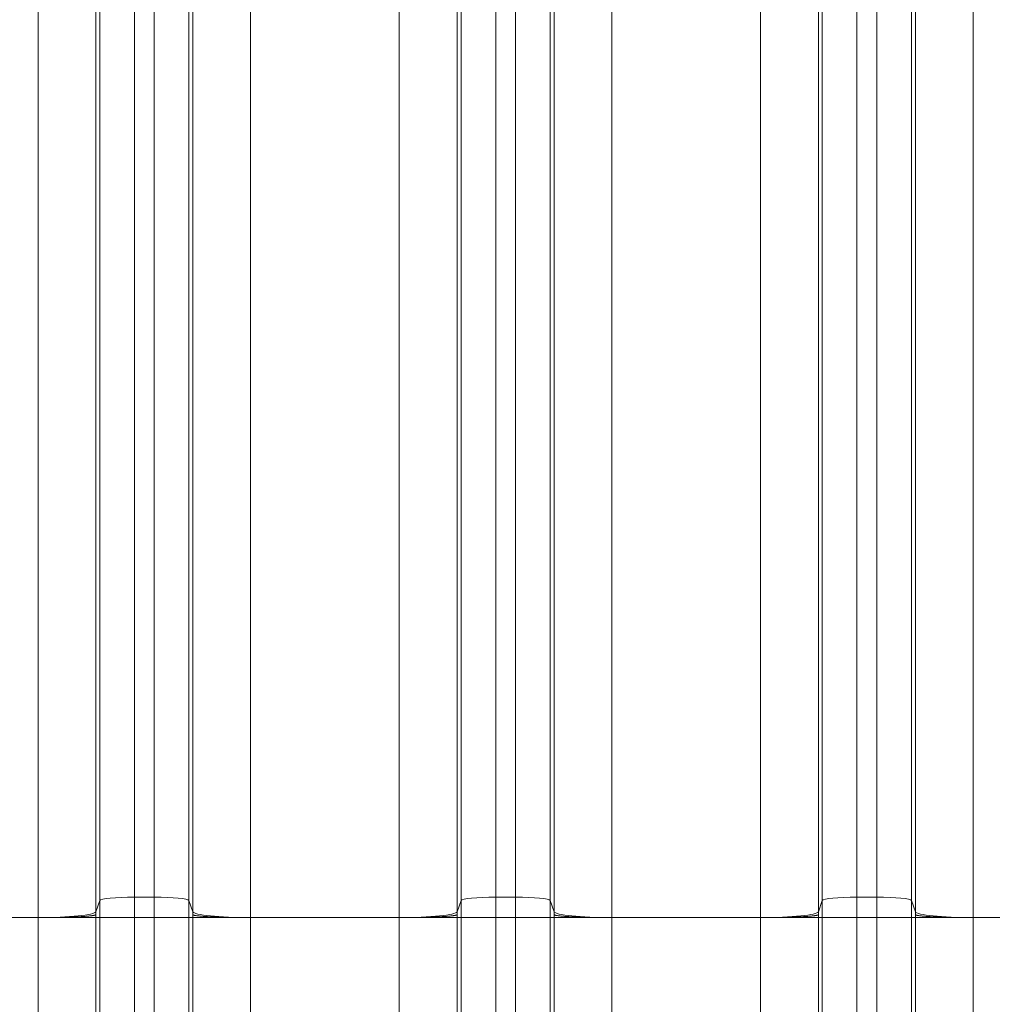
# Model space of a CAD drawing. Extents: x 0 to 595, y 307 to 537.
# Drawn here: x 236 to 242, y 460 to 467 of the extents above; entities that cross this region are included whole.
import ezdxf

# ---------------------------------------------------------------- set-up
doc = ezdxf.new("R2010")
doc.units = 0
doc.header["$MEASUREMENT"] = 0
doc.layers.add('1', color=7, linetype='Continuous', lineweight=0)

msp = doc.modelspace()

# ---------------------------------------------------------------- linework, layer by layer
at = {"layer": '1', "color": 25, "lineweight": 13}
for p, q in [((236.3141, 460.8385), (236.3141, 467.4411)), ((236.5399, 467.4638), (236.5399, 460.8613)), ((236.6691, 460.8613), (236.6691, 467.4638)), ((236.8948, 467.4411), (236.8948, 460.8385)), ((238.6669, 460.8385), (238.6669, 467.4411)), ((238.8927, 467.4638), (238.8927, 460.8613)), ((239.0219, 460.8613), (239.0219, 467.4638)), ((239.2476, 467.4411), (239.2476, 460.8385)), ((241.0197, 460.8385), (241.0197, 467.4411)), ((241.2455, 467.4638), (241.2455, 460.8613)), ((241.3747, 460.8613), (241.3747, 467.4638)), ((241.6004, 467.4411), (241.6004, 460.8385)), ((235.9123, 460.7278), (235.9123, 467.3303)), ((236.2885, 467.3682), (236.2885, 460.7657)), ((236.9205, 460.7657), (236.9205, 467.3682)), ((237.2967, 467.3303), (237.2967, 460.7278)), ((238.2651, 460.7278), (238.2651, 467.3303)), ((238.6413, 467.3682), (238.6413, 460.7657)), ((239.2733, 460.7657), (239.2733, 467.3682)), ((239.6495, 467.3303), (239.6495, 460.7278)), ((240.6179, 460.7278), (240.6179, 467.3303)), ((240.9941, 467.3682), (240.9941, 460.7657)), ((241.6261, 460.7657), (241.6261, 467.3682)), ((242.0023, 467.3303), (242.0023, 460.7278)), ((236.2885, 460.7657), (236.3141, 460.8385)), ((236.3141, 460.7278), (236.3141, 460.8385)), ((236.5399, 460.8613), (236.6691, 460.8613)), ((236.5399, 460.8613), (236.5399, 460.7278)), ((236.6691, 460.7278), (236.6691, 460.8613)), ((236.8948, 460.8385), (236.9205, 460.7657)), ((236.8948, 460.8385), (236.8948, 460.7278)), ((238.6413, 460.7657), (238.6669, 460.8385)), ((238.6669, 460.7278), (238.6669, 460.8385)), ((238.8927, 460.8613), (239.0219, 460.8613)), ((238.8927, 460.8613), (238.8927, 460.7278)), ((239.0219, 460.7278), (239.0219, 460.8613)), ((239.2476, 460.8385), (239.2733, 460.7657)), ((239.2476, 460.8385), (239.2476, 460.7278)), ((240.9941, 460.7657), (241.0197, 460.8385)), ((241.0197, 460.7278), (241.0197, 460.8385)), ((241.2455, 460.8613), (241.3747, 460.8613)), ((241.2455, 460.8613), (241.2455, 460.7278)), ((241.3747, 460.7278), (241.3747, 460.8613)), ((241.6004, 460.8385), (241.6261, 460.7657)), ((241.6004, 460.8385), (241.6004, 460.7278)), ((235.9123, 460.7278), (234.9439, 460.7278)), ((235.9123, 459.5985), (235.9123, 460.7278)), ((235.9123, 460.7278), (236.2885, 460.7278)), ((236.2885, 460.7278), (236.2885, 459.5985)), ((236.3141, 460.7278), (236.2885, 460.7278)), ((236.3141, 460.7278), (236.5399, 460.7278)), ((236.3141, 459.5985), (236.3141, 460.7278)), ((236.5399, 460.7278), (236.6691, 460.7278)), ((236.5399, 460.7278), (236.5399, 459.5985)), ((236.6691, 459.5985), (236.6691, 460.7278)), ((236.6691, 460.7278), (236.8948, 460.7278)), ((236.8948, 460.7278), (236.9205, 460.7278)), ((236.8948, 460.7278), (236.8948, 459.5985)), ((236.9205, 460.7278), (237.2967, 460.7278)), ((236.9205, 459.5985), (236.9205, 460.7278)), ((238.2651, 460.7278), (237.2967, 460.7278)), ((237.2967, 460.7278), (237.2967, 459.5985)), ((238.2651, 459.5985), (238.2651, 460.7278)), ((238.2651, 460.7278), (238.6413, 460.7278)), ((238.6413, 460.7278), (238.6413, 459.5985)), ((238.6669, 460.7278), (238.6413, 460.7278)), ((238.6669, 459.5985), (238.6669, 460.7278)), ((238.6669, 460.7278), (238.8927, 460.7278)), ((238.8927, 460.7278), (238.8927, 459.5985)), ((238.8927, 460.7278), (239.0219, 460.7278)), ((239.0219, 459.5985), (239.0219, 460.7278)), ((239.0219, 460.7278), (239.2476, 460.7278)), ((239.2476, 460.7278), (239.2733, 460.7278)), ((239.2476, 460.7278), (239.2476, 459.5985)), ((239.2733, 460.7278), (239.6495, 460.7278)), ((239.2733, 459.5985), (239.2733, 460.7278)), ((240.6179, 460.7278), (239.6495, 460.7278)), ((239.6495, 460.7278), (239.6495, 459.5985)), ((240.6179, 459.5985), (240.6179, 460.7278)), ((240.6179, 460.7278), (240.9941, 460.7278)), ((240.9941, 460.7278), (241.0197, 460.7278)), ((240.9941, 460.7278), (240.9941, 459.5985)), ((241.0197, 459.5985), (241.0197, 460.7278)), ((241.0197, 460.7278), (241.2455, 460.7278)), ((241.2455, 460.7278), (241.2455, 459.5985)), ((241.2455, 460.7278), (241.3747, 460.7278)), ((241.3747, 459.5985), (241.3747, 460.7278)), ((241.3747, 460.7278), (241.6004, 460.7278)), ((241.6261, 460.7278), (241.6004, 460.7278)), ((241.6004, 460.7278), (241.6004, 459.5985)), ((242.0023, 460.7278), (241.6261, 460.7278)), ((241.6261, 459.5985), (241.6261, 460.7278)), ((242.9707, 460.7278), (242.0023, 460.7278)), ((242.0023, 460.7278), (242.0023, 459.5985))]:
    msp.add_line(p, q, dxfattribs=at)
at = {"layer": '1', "color": 81, "lineweight": 70}
msp.add_open_spline([(252.7432, 479.5935), (244.2367, 479.5935), (235.7302, 479.5935), (227.2237, 479.5935), (227.2237, 477.2531), (227.2237, 474.9127), (227.2237, 472.5723), (227.2811, 470.5041), (227.3139, 468.4359), (227.3098, 466.3677), (227.3057, 464.2995), (227.2647, 462.2313), (227.2237, 460.1631), (227.1827, 458.095), (227.1418, 456.0268), (227.1377, 453.9586), (227.1336, 451.8904), (227.1663, 449.8222), (227.2237, 447.754), (227.2237, 447.1892), (227.2237, 446.6244), (227.2237, 446.0595), (235.7302, 446.0595), (244.2367, 446.0595), (252.7432, 446.0595), (252.7432, 457.2375), (252.7432, 468.4155), (252.7432, 479.5935)], degree=3, knots=[0, 0, 0, 0, 1, 1, 1, 2, 2, 2, 3, 3, 3, 4, 4, 4, 5, 5, 5, 6, 6, 6, 7, 7, 7, 8, 8, 8, 9, 9, 9, 9], dxfattribs=at)
at = {"layer": '1', "color": 25, "lineweight": 13}
for points in [[(236.5399, 460.8613), (236.4183, 460.8613), (236.3186, 460.8512), (236.3141, 460.8385)], [(236.8948, 460.8385), (236.8904, 460.8512), (236.7906, 460.8613), (236.6691, 460.8613)], [(238.8927, 460.8613), (238.7711, 460.8613), (238.6714, 460.8512), (238.6669, 460.8385)], [(239.2476, 460.8385), (239.2432, 460.8512), (239.1434, 460.8613), (239.0219, 460.8613)], [(241.2455, 460.8613), (241.1239, 460.8613), (241.0242, 460.8512), (241.0197, 460.8385)], [(241.6004, 460.8385), (241.596, 460.8512), (241.4962, 460.8613), (241.3747, 460.8613)], [(235.9123, 460.7278), (236.1148, 460.7278), (236.281, 460.7446), (236.2885, 460.7657)], [(236.2885, 460.7657), (236.2885, 460.7594), (236.2885, 460.7531), (236.2885, 460.7468)], [(236.9205, 460.7657), (236.928, 460.7446), (237.0942, 460.7278), (237.2967, 460.7278)], [(236.9205, 460.7468), (236.9205, 460.7531), (236.9205, 460.7594), (236.9205, 460.7657)], [(238.2651, 460.7278), (238.4676, 460.7278), (238.6338, 460.7446), (238.6413, 460.7657)], [(238.6413, 460.7657), (238.6413, 460.7594), (238.6413, 460.7531), (238.6413, 460.7468)], [(239.2733, 460.7657), (239.2808, 460.7446), (239.447, 460.7278), (239.6495, 460.7278)], [(239.2733, 460.7468), (239.2733, 460.7531), (239.2733, 460.7594), (239.2733, 460.7657)], [(240.6179, 460.7278), (240.8204, 460.7278), (240.9866, 460.7446), (240.9941, 460.7657)], [(240.9941, 460.7657), (240.9941, 460.7594), (240.9941, 460.7531), (240.9941, 460.7468)], [(241.6261, 460.7657), (241.6336, 460.7446), (241.7998, 460.7278), (242.0023, 460.7278)], [(241.6261, 460.7468), (241.6261, 460.7531), (241.6261, 460.7594), (241.6261, 460.7657)], [(236.2885, 460.7468), (236.2885, 460.7405), (236.2885, 460.7342), (236.2885, 460.7278)], [(236.9205, 460.7278), (236.9205, 460.7342), (236.9205, 460.7405), (236.9205, 460.7468)], [(238.6413, 460.7468), (238.6413, 460.7405), (238.6413, 460.7342), (238.6413, 460.7278)], [(239.2733, 460.7278), (239.2733, 460.7342), (239.2733, 460.7405), (239.2733, 460.7468)], [(240.9941, 460.7468), (240.9941, 460.7405), (240.9941, 460.7342), (240.9941, 460.7278)], [(241.6261, 460.7278), (241.6261, 460.7342), (241.6261, 460.7405), (241.6261, 460.7468)]]:
    msp.add_open_spline(points, degree=3, dxfattribs=at)
for points in [[(235.9123, 460.7278), (235.9183, 460.7278), (235.9244, 460.7278), (235.9304, 460.7278), (235.9364, 460.7279), (235.9424, 460.7279), (235.9484, 460.7279), (235.9544, 460.7279), (235.9603, 460.728), (235.9663, 460.728), (235.9722, 460.7281), (235.9781, 460.7281), (235.984, 460.7282), (235.9898, 460.7282), (235.9957, 460.7283), (236.0015, 460.7284), (236.0074, 460.7285), (236.0132, 460.7285), (236.0189, 460.7286), (236.0247, 460.7287), (236.0305, 460.7288), (236.0362, 460.7289), (236.0366, 460.7289), (236.0369, 460.7289), (236.0373, 460.7289), (236.0376, 460.7289), (236.038, 460.729), (236.0384, 460.729), (236.0391, 460.729), (236.0398, 460.729), (236.0405, 460.729), (236.0419, 460.729), (236.0433, 460.7291), (236.0448, 460.7291), (236.0476, 460.7291), (236.0504, 460.7292), (236.0532, 460.7293), (236.0588, 460.7294), (236.0643, 460.7295), (236.0698, 460.7296), (236.0752, 460.7298), (236.0806, 460.7299), (236.0859, 460.73), (236.0912, 460.7302), (236.0965, 460.7303), (236.1016, 460.7305), (236.1068, 460.7307), (236.1119, 460.7308), (236.1169, 460.731), (236.122, 460.7312), (236.1269, 460.7313), (236.1318, 460.7315), (236.1367, 460.7317), (236.1416, 460.7319), (236.1463, 460.7321), (236.1466, 460.7321), (236.1469, 460.7321), (236.1472, 460.7321), (236.1475, 460.7321), (236.1478, 460.7322), (236.1481, 460.7322), (236.1487, 460.7322), (236.1493, 460.7322), (236.1499, 460.7322), (236.151, 460.7323), (236.1522, 460.7323), (236.1534, 460.7324), (236.1557, 460.7325), (236.158, 460.7326), (236.1602, 460.7327), (236.1648, 460.7329), (236.1692, 460.7331), (236.1735, 460.7333), (236.1778, 460.7336), (236.1821, 460.7338), (236.1862, 460.734), (236.1903, 460.7342), (236.1943, 460.7345), (236.1982, 460.7347), (236.2021, 460.7349), (236.2058, 460.7352), (236.2095, 460.7354), (236.2132, 460.7357), (236.2168, 460.7359), (236.2202, 460.7362), (236.2237, 460.7365), (236.227, 460.7367), (236.2303, 460.737), (236.2305, 460.737), (236.2307, 460.737), (236.2309, 460.737), (236.2311, 460.7371), (236.2313, 460.7371), (236.2315, 460.7371), (236.2319, 460.7371), (236.2323, 460.7372), (236.2327, 460.7372), (236.2335, 460.7373), (236.2343, 460.7373), (236.2351, 460.7374), (236.2366, 460.7375), (236.2381, 460.7377), (236.2396, 460.7378), (236.2426, 460.7381), (236.2454, 460.7384), (236.2482, 460.7386), (236.2509, 460.7389), (236.2534, 460.7392), (236.2559, 460.7395), (236.2583, 460.7398), (236.2606, 460.7401), (236.2628, 460.7404), (236.265, 460.7406), (236.267, 460.7409), (236.269, 460.7412), (236.2709, 460.7415), (236.2727, 460.7418), (236.2743, 460.7421), (236.276, 460.7424), (236.2775, 460.7427), (236.2789, 460.7431), (236.279, 460.7431), (236.2792, 460.7431), (236.2794, 460.7432), (236.2795, 460.7432), (236.2795, 460.7432), (236.2796, 460.7432), (236.2797, 460.7433), (236.2798, 460.7433), (236.2799, 460.7433), (236.2802, 460.7434), (236.2805, 460.7434), (236.2808, 460.7435), (236.2814, 460.7437), (236.282, 460.7438), (236.2826, 460.744), (236.2837, 460.7443), (236.2846, 460.7446), (236.2854, 460.7449), (236.2862, 460.7452), (236.2869, 460.7456), (236.2874, 460.7459), (236.2876, 460.746), (236.2879, 460.7462), (236.288, 460.7463), (236.2881, 460.7464), (236.2882, 460.7465), (236.2883, 460.7466), (236.2883, 460.7466), (236.2884, 460.7467), (236.2884, 460.7467), (236.2884, 460.7467), (236.2884, 460.7467), (236.2884, 460.7467), (236.2884, 460.7467), (236.2884, 460.7467), (236.2884, 460.7467), (236.2884, 460.7467), (236.2884, 460.7467), (236.2884, 460.7467), (236.2884, 460.7467), (236.2884, 460.7467), (236.2884, 460.7467), (236.2884, 460.7467), (236.2884, 460.7467), (236.2884, 460.7467), (236.2884, 460.7467), (236.2884, 460.7467), (236.2884, 460.7467), (236.2884, 460.7468), (236.2884, 460.7468), (236.2884, 460.7468), (236.2885, 460.7468), (236.2885, 460.7468), (236.2885, 460.7468)], [(236.9205, 460.7468), (236.9205, 460.7468), (236.9205, 460.7468), (236.9205, 460.7468), (236.9205, 460.7468), (236.9206, 460.7468), (236.9206, 460.7467), (236.9206, 460.7467), (236.9206, 460.7467), (236.9206, 460.7467), (236.9206, 460.7467), (236.9206, 460.7467), (236.9206, 460.7467), (236.9206, 460.7467), (236.9206, 460.7467), (236.9206, 460.7467), (236.9206, 460.7467), (236.9206, 460.7467), (236.9206, 460.7467), (236.9206, 460.7467), (236.9206, 460.7467), (236.9206, 460.7467), (236.9206, 460.7467), (236.9206, 460.7467), (236.9206, 460.7467), (236.9206, 460.7467), (236.9207, 460.7466), (236.9207, 460.7466), (236.9208, 460.7465), (236.9209, 460.7464), (236.9209, 460.7463), (236.9211, 460.7462), (236.9213, 460.746), (236.9216, 460.7459), (236.9221, 460.7456), (236.9228, 460.7452), (236.9236, 460.7449), (236.9244, 460.7446), (236.9253, 460.7443), (236.9264, 460.744), (236.927, 460.7438), (236.9275, 460.7437), (236.9282, 460.7435), (236.9285, 460.7434), (236.9288, 460.7434), (236.9291, 460.7433), (236.9292, 460.7433), (236.9293, 460.7433), (236.9294, 460.7432), (236.9294, 460.7432), (236.9295, 460.7432), (236.9296, 460.7432), (236.9298, 460.7431), (236.93, 460.7431), (236.9301, 460.7431), (236.9315, 460.7427), (236.933, 460.7424), (236.9347, 460.7421), (236.9363, 460.7418), (236.9381, 460.7415), (236.94, 460.7412), (236.9419, 460.7409), (236.944, 460.7406), (236.9462, 460.7404), (236.9483, 460.7401), (236.9507, 460.7398), (236.9531, 460.7395), (236.9555, 460.7392), (236.9581, 460.7389), (236.9608, 460.7386), (236.9635, 460.7384), (236.9664, 460.7381), (236.9694, 460.7378), (236.9708, 460.7377), (236.9724, 460.7375), (236.9739, 460.7374), (236.9747, 460.7373), (236.9755, 460.7373), (236.9763, 460.7372), (236.9767, 460.7372), (236.9771, 460.7371), (236.9775, 460.7371), (236.9777, 460.7371), (236.9779, 460.7371), (236.9781, 460.737), (236.9783, 460.737), (236.9785, 460.737), (236.9787, 460.737), (236.9819, 460.7367), (236.9853, 460.7365), (236.9888, 460.7362), (236.9922, 460.7359), (236.9958, 460.7357), (236.9995, 460.7354), (237.0031, 460.7352), (237.0069, 460.7349), (237.0108, 460.7347), (237.0147, 460.7345), (237.0187, 460.7342), (237.0228, 460.734), (237.0269, 460.7338), (237.0311, 460.7336), (237.0355, 460.7333), (237.0398, 460.7331), (237.0442, 460.7329), (237.0487, 460.7327), (237.051, 460.7326), (237.0533, 460.7325), (237.0556, 460.7324), (237.0568, 460.7323), (237.058, 460.7323), (237.0591, 460.7322), (237.0597, 460.7322), (237.0603, 460.7322), (237.0609, 460.7322), (237.0612, 460.7322), (237.0615, 460.7321), (237.0618, 460.7321), (237.0621, 460.7321), (237.0624, 460.7321), (237.0627, 460.7321), (237.0674, 460.7319), (237.0723, 460.7317), (237.0771, 460.7315), (237.082, 460.7313), (237.087, 460.7312), (237.092, 460.731), (237.0971, 460.7308), (237.1022, 460.7307), (237.1073, 460.7305), (237.1125, 460.7303), (237.1178, 460.7302), (237.1231, 460.73), (237.1284, 460.7299), (237.1338, 460.7298), (237.1392, 460.7296), (237.1447, 460.7295), (237.1502, 460.7294), (237.1558, 460.7293), (237.1586, 460.7292), (237.1614, 460.7291), (237.1642, 460.7291), (237.1656, 460.7291), (237.1671, 460.729), (237.1685, 460.729), (237.1692, 460.729), (237.1699, 460.729), (237.1706, 460.729), (237.171, 460.729), (237.1713, 460.7289), (237.1717, 460.7289), (237.1721, 460.7289), (237.1724, 460.7289), (237.1728, 460.7289), (237.1785, 460.7288), (237.1843, 460.7287), (237.19, 460.7286), (237.1958, 460.7285), (237.2016, 460.7285), (237.2075, 460.7284), (237.2133, 460.7283), (237.2191, 460.7282), (237.225, 460.7282), (237.2309, 460.7281), (237.2368, 460.7281), (237.2427, 460.728), (237.2487, 460.728), (237.2546, 460.7279), (237.2606, 460.7279), (237.2665, 460.7279), (237.2725, 460.7279), (237.2786, 460.7278), (237.2846, 460.7278), (237.2906, 460.7278), (237.2967, 460.7278)], [(238.2651, 460.7278), (238.2711, 460.7278), (238.2772, 460.7278), (238.2832, 460.7278), (238.2892, 460.7279), (238.2952, 460.7279), (238.3012, 460.7279), (238.3072, 460.7279), (238.3131, 460.728), (238.3191, 460.728), (238.325, 460.7281), (238.3309, 460.7281), (238.3368, 460.7282), (238.3426, 460.7282), (238.3485, 460.7283), (238.3543, 460.7284), (238.3602, 460.7285), (238.366, 460.7285), (238.3717, 460.7286), (238.3775, 460.7287), (238.3833, 460.7288), (238.389, 460.7289), (238.3894, 460.7289), (238.3897, 460.7289), (238.3901, 460.7289), (238.3904, 460.7289), (238.3908, 460.729), (238.3912, 460.729), (238.3919, 460.729), (238.3926, 460.729), (238.3933, 460.729), (238.3947, 460.729), (238.3961, 460.7291), (238.3976, 460.7291), (238.4004, 460.7291), (238.4032, 460.7292), (238.406, 460.7293), (238.4116, 460.7294), (238.4171, 460.7295), (238.4226, 460.7296), (238.428, 460.7298), (238.4334, 460.7299), (238.4387, 460.73), (238.444, 460.7302), (238.4493, 460.7303), (238.4544, 460.7305), (238.4596, 460.7307), (238.4647, 460.7308), (238.4697, 460.731), (238.4748, 460.7312), (238.4797, 460.7313), (238.4846, 460.7315), (238.4895, 460.7317), (238.4944, 460.7319), (238.4991, 460.7321), (238.4994, 460.7321), (238.4997, 460.7321), (238.5, 460.7321), (238.5003, 460.7321), (238.5006, 460.7322), (238.5009, 460.7322), (238.5015, 460.7322), (238.5021, 460.7322), (238.5026, 460.7322), (238.5038, 460.7323), (238.505, 460.7323), (238.5062, 460.7324), (238.5085, 460.7325), (238.5108, 460.7326), (238.513, 460.7327), (238.5176, 460.7329), (238.522, 460.7331), (238.5263, 460.7333), (238.5306, 460.7336), (238.5349, 460.7338), (238.539, 460.734), (238.5431, 460.7342), (238.5471, 460.7345), (238.551, 460.7347), (238.5548, 460.7349), (238.5586, 460.7352), (238.5623, 460.7354), (238.566, 460.7357), (238.5696, 460.7359), (238.573, 460.7362), (238.5765, 460.7365), (238.5798, 460.7367), (238.5831, 460.737), (238.5833, 460.737), (238.5835, 460.737), (238.5837, 460.737), (238.5839, 460.7371), (238.5841, 460.7371), (238.5843, 460.7371), (238.5847, 460.7371), (238.5851, 460.7372), (238.5855, 460.7372), (238.5863, 460.7373), (238.5871, 460.7373), (238.5879, 460.7374), (238.5894, 460.7375), (238.5909, 460.7377), (238.5924, 460.7378), (238.5954, 460.7381), (238.5982, 460.7384), (238.601, 460.7386), (238.6037, 460.7389), (238.6062, 460.7392), (238.6087, 460.7395), (238.6111, 460.7398), (238.6134, 460.7401), (238.6156, 460.7404), (238.6178, 460.7406), (238.6198, 460.7409), (238.6218, 460.7412), (238.6237, 460.7415), (238.6255, 460.7418), (238.6271, 460.7421), (238.6288, 460.7424), (238.6303, 460.7427), (238.6317, 460.7431), (238.6318, 460.7431), (238.632, 460.7431), (238.6322, 460.7432), (238.6322, 460.7432), (238.6323, 460.7432), (238.6324, 460.7432), (238.6325, 460.7433), (238.6326, 460.7433), (238.6327, 460.7433), (238.633, 460.7434), (238.6333, 460.7434), (238.6336, 460.7435), (238.6342, 460.7437), (238.6348, 460.7438), (238.6354, 460.744), (238.6365, 460.7443), (238.6374, 460.7446), (238.6382, 460.7449), (238.639, 460.7452), (238.6397, 460.7456), (238.6402, 460.7459), (238.6404, 460.746), (238.6407, 460.7462), (238.6408, 460.7463), (238.6409, 460.7464), (238.641, 460.7465), (238.6411, 460.7466), (238.6411, 460.7466), (238.6412, 460.7467), (238.6412, 460.7467), (238.6412, 460.7467), (238.6412, 460.7467), (238.6412, 460.7467), (238.6412, 460.7467), (238.6412, 460.7467), (238.6412, 460.7467), (238.6412, 460.7467), (238.6412, 460.7467), (238.6412, 460.7467), (238.6412, 460.7467), (238.6412, 460.7467), (238.6412, 460.7467), (238.6412, 460.7467), (238.6412, 460.7467), (238.6412, 460.7467), (238.6412, 460.7467), (238.6412, 460.7467), (238.6412, 460.7467), (238.6412, 460.7468), (238.6412, 460.7468), (238.6412, 460.7468), (238.6413, 460.7468), (238.6413, 460.7468), (238.6413, 460.7468)], [(239.2733, 460.7468), (239.2733, 460.7468), (239.2733, 460.7468), (239.2733, 460.7468), (239.2733, 460.7468), (239.2734, 460.7468), (239.2734, 460.7467), (239.2734, 460.7467), (239.2734, 460.7467), (239.2734, 460.7467), (239.2734, 460.7467), (239.2734, 460.7467), (239.2734, 460.7467), (239.2734, 460.7467), (239.2734, 460.7467), (239.2734, 460.7467), (239.2734, 460.7467), (239.2734, 460.7467), (239.2734, 460.7467), (239.2734, 460.7467), (239.2734, 460.7467), (239.2734, 460.7467), (239.2734, 460.7467), (239.2734, 460.7467), (239.2734, 460.7467), (239.2734, 460.7467), (239.2735, 460.7466), (239.2735, 460.7466), (239.2736, 460.7465), (239.2737, 460.7464), (239.2737, 460.7463), (239.2739, 460.7462), (239.2741, 460.746), (239.2744, 460.7459), (239.2749, 460.7456), (239.2756, 460.7452), (239.2764, 460.7449), (239.2772, 460.7446), (239.2781, 460.7443), (239.2792, 460.744), (239.2798, 460.7438), (239.2803, 460.7437), (239.281, 460.7435), (239.2813, 460.7434), (239.2816, 460.7434), (239.2819, 460.7433), (239.282, 460.7433), (239.2821, 460.7433), (239.2822, 460.7432), (239.2822, 460.7432), (239.2823, 460.7432), (239.2824, 460.7432), (239.2826, 460.7431), (239.2828, 460.7431), (239.2829, 460.7431), (239.2843, 460.7427), (239.2858, 460.7424), (239.2875, 460.7421), (239.2891, 460.7418), (239.2909, 460.7415), (239.2928, 460.7412), (239.2947, 460.7409), (239.2968, 460.7406), (239.299, 460.7404), (239.3011, 460.7401), (239.3035, 460.7398), (239.3059, 460.7395), (239.3083, 460.7392), (239.3109, 460.7389), (239.3136, 460.7386), (239.3163, 460.7384), (239.3192, 460.7381), (239.3222, 460.7378), (239.3236, 460.7377), (239.3252, 460.7375), (239.3267, 460.7374), (239.3275, 460.7373), (239.3283, 460.7373), (239.3291, 460.7372), (239.3295, 460.7372), (239.3299, 460.7371), (239.3303, 460.7371), (239.3305, 460.7371), (239.3307, 460.7371), (239.3309, 460.737), (239.3311, 460.737), (239.3313, 460.737), (239.3315, 460.737), (239.3347, 460.7367), (239.3381, 460.7365), (239.3416, 460.7362), (239.345, 460.7359), (239.3486, 460.7357), (239.3523, 460.7354), (239.3559, 460.7352), (239.3597, 460.7349), (239.3636, 460.7347), (239.3675, 460.7345), (239.3715, 460.7342), (239.3756, 460.734), (239.3797, 460.7338), (239.3839, 460.7336), (239.3883, 460.7333), (239.3926, 460.7331), (239.397, 460.7329), (239.4015, 460.7327), (239.4038, 460.7326), (239.4061, 460.7325), (239.4084, 460.7324), (239.4096, 460.7323), (239.4108, 460.7323), (239.4119, 460.7322), (239.4125, 460.7322), (239.4131, 460.7322), (239.4137, 460.7322), (239.414, 460.7322), (239.4143, 460.7321), (239.4146, 460.7321), (239.4149, 460.7321), (239.4152, 460.7321), (239.4155, 460.7321), (239.4202, 460.7319), (239.425, 460.7317), (239.4299, 460.7315), (239.4348, 460.7313), (239.4398, 460.7312), (239.4448, 460.731), (239.4499, 460.7308), (239.455, 460.7307), (239.4601, 460.7305), (239.4653, 460.7303), (239.4706, 460.7302), (239.4759, 460.73), (239.4812, 460.7299), (239.4866, 460.7298), (239.492, 460.7296), (239.4975, 460.7295), (239.503, 460.7294), (239.5086, 460.7293), (239.5114, 460.7292), (239.5142, 460.7291), (239.517, 460.7291), (239.5184, 460.7291), (239.5199, 460.729), (239.5213, 460.729), (239.522, 460.729), (239.5227, 460.729), (239.5234, 460.729), (239.5238, 460.729), (239.5241, 460.7289), (239.5245, 460.7289), (239.5249, 460.7289), (239.5252, 460.7289), (239.5256, 460.7289), (239.5313, 460.7288), (239.5371, 460.7287), (239.5428, 460.7286), (239.5486, 460.7285), (239.5544, 460.7285), (239.5603, 460.7284), (239.5661, 460.7283), (239.5719, 460.7282), (239.5778, 460.7282), (239.5837, 460.7281), (239.5896, 460.7281), (239.5955, 460.728), (239.6014, 460.728), (239.6074, 460.7279), (239.6134, 460.7279), (239.6193, 460.7279), (239.6253, 460.7279), (239.6314, 460.7278), (239.6374, 460.7278), (239.6434, 460.7278), (239.6495, 460.7278)], [(240.6179, 460.7278), (240.6239, 460.7278), (240.63, 460.7278), (240.636, 460.7278), (240.642, 460.7279), (240.648, 460.7279), (240.654, 460.7279), (240.66, 460.7279), (240.6659, 460.728), (240.6719, 460.728), (240.6778, 460.7281), (240.6837, 460.7281), (240.6896, 460.7282), (240.6954, 460.7282), (240.7013, 460.7283), (240.7071, 460.7284), (240.713, 460.7285), (240.7188, 460.7285), (240.7245, 460.7286), (240.7303, 460.7287), (240.7361, 460.7288), (240.7418, 460.7289), (240.7422, 460.7289), (240.7425, 460.7289), (240.7429, 460.7289), (240.7432, 460.7289), (240.7436, 460.729), (240.744, 460.729), (240.7447, 460.729), (240.7454, 460.729), (240.7461, 460.729), (240.7475, 460.729), (240.7489, 460.7291), (240.7504, 460.7291), (240.7532, 460.7291), (240.756, 460.7292), (240.7588, 460.7293), (240.7644, 460.7294), (240.7699, 460.7295), (240.7754, 460.7296), (240.7808, 460.7298), (240.7862, 460.7299), (240.7915, 460.73), (240.7968, 460.7302), (240.8021, 460.7303), (240.8072, 460.7305), (240.8124, 460.7307), (240.8175, 460.7308), (240.8225, 460.731), (240.8276, 460.7312), (240.8325, 460.7313), (240.8374, 460.7315), (240.8423, 460.7317), (240.8472, 460.7319), (240.8519, 460.7321), (240.8522, 460.7321), (240.8525, 460.7321), (240.8528, 460.7321), (240.8531, 460.7321), (240.8534, 460.7322), (240.8537, 460.7322), (240.8543, 460.7322), (240.8549, 460.7322), (240.8554, 460.7322), (240.8566, 460.7323), (240.8578, 460.7323), (240.859, 460.7324), (240.8613, 460.7325), (240.8636, 460.7326), (240.8658, 460.7327), (240.8704, 460.7329), (240.8748, 460.7331), (240.8791, 460.7333), (240.8834, 460.7336), (240.8877, 460.7338), (240.8918, 460.734), (240.8959, 460.7342), (240.8999, 460.7345), (240.9038, 460.7347), (240.9076, 460.7349), (240.9114, 460.7352), (240.9151, 460.7354), (240.9188, 460.7357), (240.9224, 460.7359), (240.9258, 460.7362), (240.9293, 460.7365), (240.9326, 460.7367), (240.9359, 460.737), (240.9361, 460.737), (240.9363, 460.737), (240.9365, 460.737), (240.9367, 460.7371), (240.9369, 460.7371), (240.9371, 460.7371), (240.9375, 460.7371), (240.9379, 460.7372), (240.9383, 460.7372), (240.9391, 460.7373), (240.9399, 460.7373), (240.9407, 460.7374), (240.9422, 460.7375), (240.9437, 460.7377), (240.9452, 460.7378), (240.9482, 460.7381), (240.951, 460.7384), (240.9537, 460.7386), (240.9565, 460.7389), (240.959, 460.7392), (240.9615, 460.7395), (240.9639, 460.7398), (240.9662, 460.7401), (240.9684, 460.7404), (240.9706, 460.7406), (240.9726, 460.7409), (240.9746, 460.7412), (240.9765, 460.7415), (240.9783, 460.7418), (240.9799, 460.7421), (240.9816, 460.7424), (240.9831, 460.7427), (240.9845, 460.7431), (240.9846, 460.7431), (240.9848, 460.7431), (240.985, 460.7432), (240.985, 460.7432), (240.9851, 460.7432), (240.9852, 460.7432), (240.9853, 460.7433), (240.9854, 460.7433), (240.9855, 460.7433), (240.9858, 460.7434), (240.9861, 460.7434), (240.9864, 460.7435), (240.987, 460.7437), (240.9876, 460.7438), (240.9882, 460.744), (240.9893, 460.7443), (240.9902, 460.7446), (240.991, 460.7449), (240.9918, 460.7452), (240.9925, 460.7456), (240.993, 460.7459), (240.9932, 460.746), (240.9935, 460.7462), (240.9936, 460.7463), (240.9937, 460.7464), (240.9938, 460.7465), (240.9939, 460.7466), (240.9939, 460.7466), (240.994, 460.7467), (240.994, 460.7467), (240.994, 460.7467), (240.994, 460.7467), (240.994, 460.7467), (240.994, 460.7467), (240.994, 460.7467), (240.994, 460.7467), (240.994, 460.7467), (240.994, 460.7467), (240.994, 460.7467), (240.994, 460.7467), (240.994, 460.7467), (240.994, 460.7467), (240.994, 460.7467), (240.994, 460.7467), (240.994, 460.7467), (240.994, 460.7467), (240.994, 460.7467), (240.994, 460.7467), (240.994, 460.7468), (240.994, 460.7468), (240.994, 460.7468), (240.994, 460.7468), (240.9941, 460.7468), (240.9941, 460.7468)], [(242.0023, 460.7278), (241.9962, 460.7278), (241.9902, 460.7278), (241.9842, 460.7278), (241.9781, 460.7279), (241.9721, 460.7279), (241.9662, 460.7279), (241.9602, 460.7279), (241.9542, 460.728), (241.9483, 460.728), (241.9424, 460.7281), (241.9365, 460.7281), (241.9306, 460.7282), (241.9247, 460.7282), (241.9189, 460.7283), (241.9131, 460.7284), (241.9072, 460.7285), (241.9014, 460.7285), (241.8956, 460.7286), (241.8899, 460.7287), (241.8841, 460.7288), (241.8784, 460.7289), (241.878, 460.7289), (241.8777, 460.7289), (241.8773, 460.7289), (241.8769, 460.7289), (241.8766, 460.729), (241.8762, 460.729), (241.8755, 460.729), (241.8748, 460.729), (241.8741, 460.729), (241.8727, 460.729), (241.8712, 460.7291), (241.8698, 460.7291), (241.867, 460.7291), (241.8642, 460.7292), (241.8614, 460.7293), (241.8558, 460.7294), (241.8503, 460.7295), (241.8448, 460.7296), (241.8394, 460.7298), (241.834, 460.7299), (241.8287, 460.73), (241.8234, 460.7302), (241.8181, 460.7303), (241.8129, 460.7305), (241.8078, 460.7307), (241.8027, 460.7308), (241.7976, 460.731), (241.7926, 460.7312), (241.7876, 460.7313), (241.7827, 460.7315), (241.7778, 460.7317), (241.773, 460.7319), (241.7683, 460.7321), (241.768, 460.7321), (241.7677, 460.7321), (241.7674, 460.7321), (241.7671, 460.7321), (241.7668, 460.7322), (241.7665, 460.7322), (241.7659, 460.7322), (241.7653, 460.7322), (241.7647, 460.7322), (241.7636, 460.7323), (241.7624, 460.7323), (241.7612, 460.7324), (241.7589, 460.7325), (241.7566, 460.7326), (241.7543, 460.7327), (241.7498, 460.7329), (241.7454, 460.7331), (241.7411, 460.7333), (241.7367, 460.7336), (241.7325, 460.7338), (241.7284, 460.734), (241.7243, 460.7342), (241.7203, 460.7345), (241.7164, 460.7347), (241.7125, 460.7349), (241.7087, 460.7352), (241.7051, 460.7354), (241.7014, 460.7357), (241.6978, 460.7359), (241.6943, 460.7362), (241.6909, 460.7365), (241.6875, 460.7367), (241.6843, 460.737), (241.6841, 460.737), (241.6839, 460.737), (241.6837, 460.737), (241.6835, 460.7371), (241.6833, 460.7371), (241.6831, 460.7371), (241.6827, 460.7371), (241.6823, 460.7372), (241.6819, 460.7372), (241.6811, 460.7373), (241.6803, 460.7373), (241.6795, 460.7374), (241.678, 460.7375), (241.6764, 460.7377), (241.675, 460.7378), (241.672, 460.7381), (241.6691, 460.7384), (241.6664, 460.7386), (241.6637, 460.7389), (241.6611, 460.7392), (241.6587, 460.7395), (241.6563, 460.7398), (241.6539, 460.7401), (241.6518, 460.7404), (241.6496, 460.7406), (241.6475, 460.7409), (241.6456, 460.7412), (241.6437, 460.7415), (241.6419, 460.7418), (241.6403, 460.7421), (241.6386, 460.7424), (241.6371, 460.7427), (241.6357, 460.7431), (241.6356, 460.7431), (241.6354, 460.7431), (241.6352, 460.7432), (241.6351, 460.7432), (241.635, 460.7432), (241.635, 460.7432), (241.6349, 460.7433), (241.6348, 460.7433), (241.6347, 460.7433), (241.6344, 460.7434), (241.6341, 460.7434), (241.6338, 460.7435), (241.6331, 460.7437), (241.6326, 460.7438), (241.632, 460.744), (241.6309, 460.7443), (241.63, 460.7446), (241.6292, 460.7449), (241.6284, 460.7452), (241.6277, 460.7456), (241.6272, 460.7459), (241.6269, 460.746), (241.6267, 460.7462), (241.6265, 460.7463), (241.6264, 460.7464), (241.6264, 460.7465), (241.6263, 460.7466), (241.6263, 460.7466), (241.6262, 460.7467), (241.6262, 460.7467), (241.6262, 460.7467), (241.6262, 460.7467), (241.6262, 460.7467), (241.6262, 460.7467), (241.6262, 460.7467), (241.6262, 460.7467), (241.6262, 460.7467), (241.6262, 460.7467), (241.6262, 460.7467), (241.6262, 460.7467), (241.6262, 460.7467), (241.6262, 460.7467), (241.6262, 460.7467), (241.6262, 460.7467), (241.6262, 460.7467), (241.6262, 460.7467), (241.6262, 460.7467), (241.6262, 460.7467), (241.6261, 460.7468), (241.6261, 460.7468), (241.6261, 460.7468), (241.6261, 460.7468), (241.6261, 460.7468), (241.6261, 460.7468)]]:
    msp.add_open_spline(points, degree=3, knots=[0, 0, 0, 0, 1, 1, 1, 2, 2, 2, 3, 3, 3, 4, 4, 4, 5, 5, 5, 6, 6, 6, 7, 7, 7, 8, 8, 8, 9, 9, 9, 10, 10, 10, 11, 11, 11, 12, 12, 12, 13, 13, 13, 14, 14, 14, 15, 15, 15, 16, 16, 16, 17, 17, 17, 18, 18, 18, 19, 19, 19, 20, 20, 20, 21, 21, 21, 22, 22, 22, 23, 23, 23, 24, 24, 24, 25, 25, 25, 26, 26, 26, 27, 27, 27, 28, 28, 28, 29, 29, 29, 30, 30, 30, 31, 31, 31, 32, 32, 32, 33, 33, 33, 34, 34, 34, 35, 35, 35, 36, 36, 36, 37, 37, 37, 38, 38, 38, 39, 39, 39, 40, 40, 40, 41, 41, 41, 42, 42, 42, 43, 43, 43, 44, 44, 44, 45, 45, 45, 46, 46, 46, 47, 47, 47, 48, 48, 48, 49, 49, 49, 50, 50, 50, 51, 51, 51, 52, 52, 52, 53, 53, 53, 54, 54, 54, 55, 55, 55, 56, 56, 56, 57, 57, 57, 58, 58, 58, 58], dxfattribs=at)

doc.saveas('drawing.dxf')
